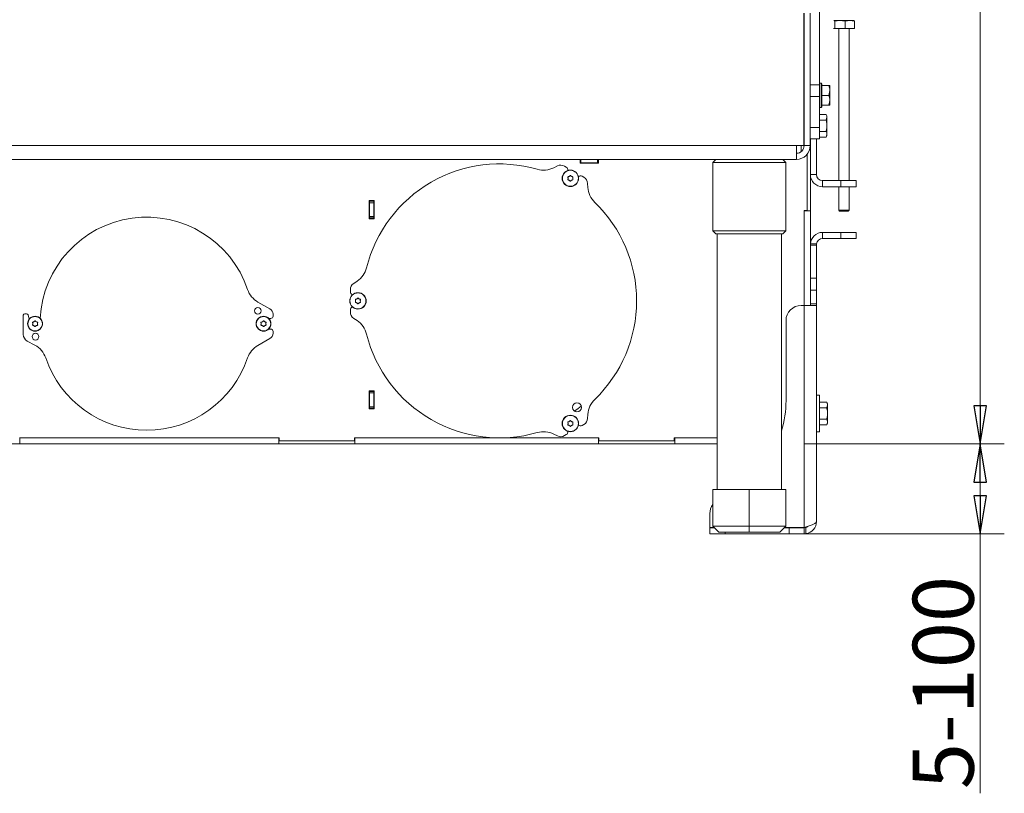
# Model space of a CAD drawing. Extents: x -4482 to -1081, y 1820 to 4431.
# Drawn here: x -1728 to -1081, y 2848 to 3356 of the extents above; entities that cross this region are included whole.
import ezdxf

# ---------------------------------------------------------------- set-up
doc = ezdxf.new("R2010")
doc.units = 0
doc.header["$LTSCALE"] = 5
doc.layers.add('SLD-0', color=7, linetype='Continuous')
doc.styles.add('STANDARD-BrunnerGroßer Text', font='arial.ttf')
doc.dimstyles.new('STANDARD-Brunner-IIGroßer Text', dxfattribs={"dimscale": 5, "dimtxt": 8, "dimasz": 5, "dimexe": 3.175, "dimexo": 0, "dimgap": 0.762, "dimtad": 1, "dimdec": 0, "dimrnd": 1e-08, "dimtxsty": 'STANDARD-BrunnerGroßer Text', "dimblk": 'Filled-1', "dimcen": 0.09, "dimdle": 10, "dimclrd": 7, "dimclre": 7, "dimclrt": 7, "dimadec": 1, "dimazin": 2, "dimtfac": 0.666667, "dimtdec": 0, "dimtmove": 0, "dimatfit": 3, "dimldrblk": 'Filled-1', "dimfxl": 1, "dimtolj": 1, "dimlwd": 15, "dimlwe": 15, "dimarcsym": 0})

# ---------------------------------------------------------------- blocks, each defined once
blk = doc.blocks.new('Filled-1')
at = {"color": 0}
for p, q in [((0, 0), (-1, 0.167)), ((-1, 0.167), (-1, -0.167)), ((-1, 0), (0, 0)), ((-1, -0.167), (0, 0))]:
    blk.add_line(p, q, dxfattribs=at)
at = {"color": 0, "flags": 128}
blk.add_lwpolyline([(-1, -0.167), (0, 0), (-1, 0.167), (-1, -0.167)], dxfattribs=at)
at = {"color": 0}
blk.add_solid([(-1, -0.167), (0, 0), (-1, 0.167), (-1, -0.167)], dxfattribs=at)
blk = doc.blocks.new('*D35')
at = {"layer": 'Defpoints', "color": 0}
for p in [(-1642.65, 4050.09), (-1212.65, 3077.09), (-1097.08, 3077.09)]:
    blk.add_point(p, dxfattribs=at)
at = {"layer": 'SLD-0', "color": 7, "lineweight": 15}
for p, q in [((-1642.65, 4050.09), (-1081.21, 4050.09)), ((-1097.08, 4025.09), (-1097.08, 3102.09)), ((-1212.65, 3077.09), (-1081.21, 3077.09))]:
    blk.add_line(p, q, dxfattribs=at)
at = {"layer": 'SLD-0', "color": 7, "lineweight": 15, "xscale": 25, "yscale": 25, "zscale": 25}
for p, rotation in [((-1097.08, 4050.09), 90), ((-1097.08, 3077.09), 270)]:
    blk.add_blockref('Filled-1', p, dxfattribs=dict(at, rotation=rotation))
at = {"layer": 'SLD-0', "color": 7, "lineweight": 15, "insert": (-1141.77, 3635.16), "char_height": 40, "attachment_point": 2, "rotation": 90, "style": 'STANDARD-BrunnerGroßer Text'}
blk.add_mtext('\\A1;973', dxfattribs=at)
blk = doc.blocks.new('*D39')
at = {"color": 7, "lineweight": 15}
for p, q in [((-1212.55, 3077.09), (-1081.21, 3077.09)), ((-1097.08, 3052.09), (-1097.08, 3043.09)), ((-1212.55, 3018.09), (-1081.21, 3018.09)), ((-1097.08, 3018.09), (-1097.08, 2847.54))]:
    blk.add_line(p, q, dxfattribs=at)
at = {"layer": 'Defpoints', "color": 0}
for p in [(-1212.55, 3077.09), (-1097.08, 3077.09), (-1212.55, 3018.09)]:
    blk.add_point(p, dxfattribs=at)
at = {"color": 7, "lineweight": 15, "xscale": 25, "yscale": 25, "zscale": 25}
for p, rotation in [((-1097.08, 3077.09), 90), ((-1097.08, 3018.09), 270)]:
    blk.add_blockref('Filled-1', p, dxfattribs=dict(at, rotation=rotation))
at = {"color": 7, "insert": (-1121.32, 2920.31), "char_height": 40, "attachment_point": 5, "rotation": 90, "style": 'STANDARD-BrunnerGroßer Text'}
blk.add_mtext('\\A1;5-100', dxfattribs=at)

msp = doc.modelspace()

# ---------------------------------------------------------------- linework, layer by layer
at = {"color": 7, "linetype": 'Continuous', "lineweight": 15}
for p, q in [((-1202.65, 3312.99), (-1202.65, 3643.83)), ((-1212.85, 3273.09), (-1212.85, 3360.09)), ((-1212.65, 3273.09), (-1212.65, 3360.09)), ((-1208.65, 3273.09), (-1208.65, 3360.09)), ((-1193.44, 3350.1), (-1192.57, 3350.1)), ((-1193.05, 3355.4), (-1193.09, 3355.38)), ((-1193, 3355.4), (-1193.09, 3355.37)), ((-1193, 3355.4), (-1189.12, 3355.4)), ((-1192.57, 3350.1), (-1192.57, 3354.82)), ((-1192.57, 3350.1), (-1185.68, 3350.1)), ((-1189.95, 3350.1), (-1189.95, 3250.1)), ((-1185.68, 3354.82), (-1189.12, 3355.4)), ((-1189.12, 3355.4), (-1182.67, 3355.4)), ((-1185.68, 3350.1), (-1185.68, 3354.82)), ((-1185.68, 3350.1), (-1179.66, 3350.1)), ((-1183.15, 3250.1), (-1183.15, 3350.1)), ((-1179.66, 3354.82), (-1182.67, 3355.4)), ((-1182.67, 3355.4), (-1180.05, 3355.4)), ((-1180, 3355.38), (-1180.05, 3355.4)), ((-1179.66, 3350.1), (-1179.66, 3354.82)), ((-1212.65, 3341.34), (-1212.85, 3341.34)), ((-1212.85, 3333.59), (-1212.65, 3333.59)), ((-1212.85, 3326.62), (-1212.65, 3326.62)), ((-1212.85, 3326.09), (-1212.65, 3326.09)), ((-1212.85, 3318.09), (-1212.65, 3318.09)), ((-1208.65, 3312.99), (-1202.65, 3312.99)), ((-1201.55, 3314.09), (-1202.65, 3314.09)), ((-1202.65, 3312.99), (-1202.65, 3305.4)), ((-1201.05, 3313.59), (-1201.55, 3314.09)), ((-1201.55, 3298.09), (-1201.55, 3314.09)), ((-1201.05, 3313.59), (-1201.05, 3298.59)), ((-1201.05, 3312.59), (-1201.05, 3312.58)), ((-1201.05, 3312.59), (-1196.33, 3312.59)), ((-1195.75, 3312.59), (-1195.75, 3309.34)), ((-1212.65, 3309.39), (-1212.85, 3309.19)), ((-1202.65, 3305.4), (-1208.65, 3305.4)), ((-1202.65, 3305.4), (-1202.65, 3284.96)), ((-1201.05, 3306.1), (-1201.05, 3306.09)), ((-1201.05, 3306.09), (-1201.05, 3306.08)), ((-1201.05, 3306.09), (-1196.33, 3306.09)), ((-1196.33, 3306.09), (-1195.75, 3309.34)), ((-1195.75, 3309.34), (-1195.75, 3302.84)), ((-1212.85, 3302.99), (-1212.65, 3302.79)), ((-1202.65, 3298.09), (-1201.55, 3298.09)), ((-1201.55, 3298.09), (-1201.05, 3298.59)), ((-1201.05, 3299.6), (-1201.05, 3299.59)), ((-1201.05, 3299.59), (-1196.33, 3299.59)), ((-1196.33, 3299.59), (-1195.75, 3302.84)), ((-1195.75, 3302.84), (-1195.75, 3299.59)), ((-1202.65, 3293.61), (-1198.23, 3293.61)), ((-1197.65, 3292.6), (-1198.23, 3293.61)), ((-1198.23, 3289.85), (-1197.65, 3291.73)), ((-1197.65, 3292.6), (-1197.65, 3291.73)), ((-1197.65, 3291.73), (-1197.65, 3286.1)), ((-1208.65, 3284.96), (-1202.65, 3284.96)), ((-1202.65, 3289.85), (-1198.23, 3289.85)), ((-1202.65, 3284.96), (-1202.65, 3277.63)), ((-1197.65, 3286.1), (-1197.65, 3280.47)), ((-1202.65, 3282.35), (-1198.23, 3282.35)), ((-1202.65, 3278.6), (-1198.23, 3278.6)), ((-1198.23, 3278.6), (-1197.65, 3280.47)), ((-1198.23, 3278.6), (-1197.65, 3279.6)), ((-1197.65, 3280.47), (-1197.65, 3279.6)), ((-1217.65, 3273.09), (-2067.65, 3273.09)), ((-1217.65, 3273.09), (-1212.85, 3273.09)), ((-1217.65, 3273.09), (-1217.65, 3264.09)), ((-1214.65, 3273.09), (-1214.65, 3269.09)), ((-1208.65, 3273.09), (-1212.65, 3273.09)), ((-1208.65, 3277.63), (-1202.65, 3277.63)), ((-1208.55, 3230.34), (-1208.55, 3277.63)), ((-1204.55, 3277.63), (-1204.55, 3254.1)), ((-1210.65, 3230.59), (-1210.65, 3267.43)), ((-2067.65, 3264.09), (-1217.65, 3264.09)), ((-1374.71, 3259.77), (-1377.1, 3258.59)), ((-1368.84, 3258.96), (-1369.99, 3259.62)), ((-1359.77, 3264.09), (-1359.77, 3261.59)), ((-1359.77, 3262.59), (-1359.25, 3262.59)), ((-1359.77, 3261.59), (-1347.77, 3261.59)), ((-1359.25, 3261.81), (-1359.25, 3264.09)), ((-1359.25, 3261.81), (-1348.25, 3261.81)), ((-1348.25, 3261.81), (-1348.25, 3264.09)), ((-1348.25, 3262.59), (-1347.77, 3262.59)), ((-1347.77, 3261.59), (-1347.77, 3264.09)), ((-1270.65, 3264.09), (-1272.65, 3262.09)), ((-1272.65, 3262.09), (-1272.65, 3217.09)), ((-1224.65, 3262.09), (-1272.65, 3262.09)), ((-1224.65, 3262.09), (-1226.65, 3264.09)), ((-1224.65, 3217.09), (-1224.65, 3262.09)), ((-1366.9, 3252.93), (-1366.9, 3252.93)), ((-1365.4, 3252.93), (-1365.4, 3252.93)), ((-1357.3, 3252.29), (-1358.45, 3252.96)), ((-1204.55, 3254.1), (-1208.55, 3254.1)), ((-1367.65, 3251.63), (-1367.65, 3251.63)), ((-1366.9, 3250.33), (-1366.9, 3250.33)), ((-1365.4, 3250.33), (-1365.4, 3250.33)), ((-1364.65, 3251.63), (-1364.65, 3251.63)), ((-1354.64, 3245.62), (-1354.81, 3248.29)), ((-1200.55, 3250.1), (-1200.55, 3246.1)), ((-1188.55, 3250.1), (-1200.55, 3250.1)), ((-1188.55, 3246.1), (-1200.55, 3246.1)), ((-1189.95, 3246.1), (-1189.95, 3230.6)), ((-1188.55, 3246.1), (-1188.55, 3250.1)), ((-1188.55, 3250.1), (-1178.55, 3250.1)), ((-1178.55, 3246.1), (-1188.55, 3246.1)), ((-1183.15, 3230.6), (-1183.15, 3246.1)), ((-1178.55, 3250.1), (-1178.55, 3246.1)), ((-1498.3, 3237.09), (-1495, 3237.09)), ((-1498.3, 3225.09), (-1498.3, 3237.09)), ((-1498.15, 3237.09), (-1498.15, 3236.59)), ((-1498.15, 3236.59), (-1495.15, 3236.59)), ((-1498.15, 3235.59), (-1498.15, 3236.59)), ((-1495.15, 3235.59), (-1498.15, 3235.59)), ((-1498.15, 3226.59), (-1498.15, 3235.59)), ((-1495.15, 3237.09), (-1495.15, 3236.59)), ((-1495.15, 3236.59), (-1495.15, 3235.59)), ((-1495.15, 3226.59), (-1495.15, 3235.59)), ((-1495, 3237.09), (-1495, 3225.09)), ((-1498.15, 3226.59), (-1495.15, 3226.59)), ((-1498.15, 3225.59), (-1498.15, 3226.59)), ((-1495.15, 3226.59), (-1495.15, 3225.59)), ((-1495.15, 3226.43), (-1495, 3226.43)), ((-1212.65, 3230.59), (-1210.65, 3230.59)), ((-1212.65, 3168.09), (-1212.65, 3230.59)), ((-1212.55, 3230.34), (-1212.55, 3230.59)), ((-1208.55, 3230.34), (-1212.55, 3230.34)), ((-1212.55, 3230.34), (-1212.55, 3168.09)), ((-1208.55, 3230.34), (-1208.55, 3185.16)), ((-1189.95, 3230.6), (-1189.45, 3230.1)), ((-1186.15, 3230.6), (-1189.95, 3230.6)), ((-1186.21, 3230.1), (-1189.45, 3230.1)), ((-1183.65, 3230.1), (-1186.21, 3230.1)), ((-1183.15, 3230.6), (-1186.15, 3230.6)), ((-1183.65, 3230.1), (-1183.15, 3230.6)), ((-1495, 3225.09), (-1498.3, 3225.09)), ((-1495.15, 3225.59), (-1498.15, 3225.59)), ((-1498.15, 3225.59), (-1498.15, 3225.09)), ((-1495.15, 3225.59), (-1495.15, 3225.09)), ((-1272.65, 3217.09), (-1270.65, 3215.09)), ((-1272.65, 3217.09), (-1224.65, 3217.09)), ((-1226.65, 3215.09), (-1270.65, 3215.09)), ((-1269.85, 3215.09), (-1269.85, 3047.09)), ((-1227.45, 3047.09), (-1227.45, 3215.09)), ((-1226.65, 3215.09), (-1224.65, 3217.09)), ((-1200.55, 3212.09), (-1200.55, 3216.09)), ((-1200.55, 3216.09), (-1188.55, 3216.09)), ((-1188.55, 3212.09), (-1188.55, 3216.09)), ((-1188.55, 3216.09), (-1178.55, 3216.09)), ((-1178.55, 3216.09), (-1178.55, 3212.09)), ((-1204.55, 3207.79), (-1208.55, 3207.79)), ((-1208.53, 3208.58), (-1204.52, 3208.58)), ((-1204.55, 3208.09), (-1204.55, 3207.79)), ((-1204.55, 3207.79), (-1204.55, 3186.09)), ((-1200.55, 3212.09), (-1188.55, 3212.09)), ((-1178.55, 3212.09), (-1188.55, 3212.09)), ((-1506.2, 3184.05), (-1508.42, 3182.57)), ((-1208.55, 3186.09), (-1204.55, 3186.09)), ((-1208.55, 3178.12), (-1208.55, 3185.16)), ((-1204.55, 3186.09), (-1204.55, 3178.12)), ((-1510.65, 3178.41), (-1510.65, 3177.09)), ((-1204.55, 3178.12), (-1208.55, 3178.12)), ((-1208.55, 3178.12), (-1208.55, 3169.09)), ((-1204.55, 3178.12), (-1204.55, 3169.09)), ((-1563.42, 3165.87), (-1571.29, 3170.33)), ((-1507.15, 3171.09), (-1507.15, 3171.09)), ((-1506.4, 3172.39), (-1506.4, 3172.39)), ((-1506.4, 3169.79), (-1506.4, 3169.79)), ((-1504.9, 3172.39), (-1504.9, 3172.39)), ((-1504.9, 3169.79), (-1504.9, 3169.79)), ((-1504.15, 3171.09), (-1504.15, 3171.09)), ((-1208.55, 3168.65), (-1208.55, 3169.09)), ((-1208.55, 3169.09), (-1204.55, 3169.09)), ((-1204.55, 3169.09), (-1204.55, 3168.65)), ((-1204.55, 3168.65), (-1204.55, 3026.09)), ((-1723.2, 3162.69), (-1724.4, 3162.69)), ((-1721.57, 3159.03), (-1722.22, 3161.91)), ((-1561.4, 3161.09), (-1561.4, 3162.39)), ((-1510.65, 3165.09), (-1510.65, 3163.76)), ((-1212.55, 3168.09), (-1214.55, 3168.09)), ((-1212.55, 3022.19), (-1212.55, 3168.09)), ((-1212.55, 3168.09), (-1204.6, 3168.09)), ((-1725.4, 3161.69), (-1725.4, 3149.09)), ((-1719.15, 3156.09), (-1719.15, 3156.09)), ((-1718.4, 3157.39), (-1718.4, 3157.39)), ((-1716.9, 3157.39), (-1716.9, 3157.39)), ((-1716.15, 3156.09), (-1716.15, 3156.09)), ((-1569.15, 3156.09), (-1569.15, 3156.09)), ((-1568.4, 3157.39), (-1568.4, 3157.39)), ((-1566.9, 3157.39), (-1566.9, 3157.39)), ((-1566.15, 3156.09), (-1566.15, 3156.09)), ((-1564.22, 3159.59), (-1562.9, 3159.59)), ((-1508.42, 3159.6), (-1506.2, 3158.12)), ((-1224.55, 3158.09), (-1224.55, 3105.58)), ((-1718.4, 3154.79), (-1718.4, 3154.79)), ((-1716.9, 3154.79), (-1716.9, 3154.79)), ((-1568.4, 3154.79), (-1568.4, 3154.79)), ((-1566.9, 3154.79), (-1566.9, 3154.79)), ((-1562.9, 3152.59), (-1564.22, 3152.59)), ((-1561.4, 3149.79), (-1561.4, 3151.09)), ((-1722.77, 3144.68), (-1717.79, 3142)), ((-1571.29, 3141.85), (-1563.42, 3146.31)), ((-1498.3, 3112.09), (-1495, 3112.09)), ((-1498.3, 3100.09), (-1498.3, 3112.09)), ((-1498.15, 3112.09), (-1498.15, 3111.59)), ((-1498.15, 3111.59), (-1495.15, 3111.59)), ((-1498.15, 3110.59), (-1498.15, 3111.59)), ((-1498.15, 3101.59), (-1498.15, 3110.59)), ((-1495.15, 3110.59), (-1498.15, 3110.59)), ((-1495.15, 3112.09), (-1495.15, 3111.59)), ((-1495.15, 3111.59), (-1495.15, 3110.59)), ((-1495.15, 3101.59), (-1495.15, 3110.59)), ((-1495, 3112.09), (-1495, 3100.09)), ((-1202.55, 3109.09), (-1204.55, 3109.09)), ((-1202.55, 3107.48), (-1202.55, 3109.09)), ((-1202.55, 3085.09), (-1202.55, 3107.48)), ((-1202.55, 3104.59), (-1197.83, 3104.59)), ((-1197.25, 3103.59), (-1197.83, 3104.59)), ((-1197.25, 3103.59), (-1197.25, 3102.72)), ((-1495, 3100.09), (-1498.3, 3100.09)), ((-1498.15, 3101.59), (-1495.15, 3101.59)), ((-1498.15, 3100.59), (-1498.15, 3101.59)), ((-1495.15, 3100.59), (-1498.15, 3100.59)), ((-1498.15, 3100.59), (-1498.15, 3100.09)), ((-1495.15, 3101.59), (-1495.15, 3100.59)), ((-1495.15, 3100.59), (-1495.15, 3100.09)), ((-1202.55, 3100.84), (-1197.83, 3100.84)), ((-1197.83, 3100.84), (-1197.25, 3102.72)), ((-1197.25, 3102.72), (-1197.25, 3097.09)), ((-1197.25, 3097.09), (-1197.25, 3091.46)), ((-1366.9, 3091.85), (-1366.9, 3091.85)), ((-1365.4, 3091.85), (-1365.4, 3091.85)), ((-1354.81, 3093.89), (-1354.64, 3096.55)), ((-1202.55, 3093.33), (-1197.83, 3093.33)), ((-1197.83, 3089.58), (-1197.25, 3091.46)), ((-1197.83, 3089.58), (-1197.25, 3090.59)), ((-1197.25, 3091.46), (-1197.25, 3090.59)), ((-1367.65, 3090.55), (-1367.65, 3090.55)), ((-1366.9, 3089.25), (-1366.9, 3089.25)), ((-1365.4, 3089.25), (-1365.4, 3089.25)), ((-1364.65, 3090.55), (-1364.65, 3090.55)), ((-1358.45, 3089.22), (-1357.3, 3089.88)), ((-1204.55, 3085.09), (-1202.55, 3085.09)), ((-1202.55, 3089.58), (-1197.83, 3089.58)), ((-1727.9, 3081.09), (-1557.4, 3081.09)), ((-1727.65, 3077.09), (-1727.65, 3081.09)), ((-1727.65, 3081.09), (-1557.65, 3081.09)), ((-1557.65, 3077.09), (-1557.65, 3081.09)), ((-1557.4, 3081.09), (-1557.4, 3079.09)), ((-1557.4, 3079.09), (-1507.9, 3079.09)), ((-1507.9, 3081.09), (-1347.4, 3081.09)), ((-1507.9, 3079.09), (-1507.9, 3081.09)), ((-1507.65, 3081.09), (-1507.65, 3077.09)), ((-1507.65, 3081.09), (-1347.65, 3081.09)), ((-1377.1, 3083.59), (-1374.71, 3082.4)), ((-1369.99, 3082.55), (-1368.84, 3083.22)), ((-1347.65, 3077.09), (-1347.65, 3081.09)), ((-1347.4, 3081.09), (-1347.4, 3079.09)), ((-1347.4, 3079.09), (-1297.9, 3079.09)), ((-1297.9, 3081.09), (-1269.85, 3081.09)), ((-1297.9, 3079.09), (-1297.9, 3081.09)), ((-1297.65, 3081.09), (-1297.65, 3077.09)), ((-1297.65, 3081.09), (-1269.85, 3081.09)), ((-1777.65, 3077.09), (-1727.65, 3077.09)), ((-1727.65, 3077.09), (-1557.65, 3077.09)), ((-1507.65, 3077.09), (-1557.65, 3077.09)), ((-1507.65, 3077.09), (-1347.65, 3077.09)), ((-1297.65, 3077.09), (-1347.65, 3077.09)), ((-1297.65, 3077.09), (-1269.85, 3077.09)), ((-1272.65, 3047.09), (-1248.65, 3047.09)), ((-1272.65, 3047.09), (-1272.65, 3023.09)), ((-1248.65, 3047.09), (-1248.65, 3023.09)), ((-1248.65, 3047.09), (-1224.65, 3047.09)), ((-1224.65, 3047.09), (-1224.65, 3023.09)), ((-1274.55, 3031.42), (-1274.55, 3022.19)), ((-1274.55, 3022.19), (-1271.75, 3022.19)), ((-1274.55, 3018.09), (-1274.55, 3022.09)), ((-1274.55, 3022.09), (-1271.65, 3022.09)), ((-1272.65, 3023.09), (-1248.65, 3023.09)), ((-1272.65, 3023.09), (-1268.65, 3019.09)), ((-1248.65, 3023.09), (-1248.65, 3019.09)), ((-1248.65, 3023.09), (-1224.65, 3023.09)), ((-1224.65, 3023.09), (-1228.65, 3019.09)), ((-1222.55, 3022.09), (-1225.65, 3022.09)), ((-1225.55, 3022.19), (-1212.55, 3022.19)), ((-1222.55, 3018.09), (-1222.55, 3022.09)), ((-1222.55, 3022.09), (-1212.55, 3022.09)), ((-1212.55, 3022.09), (-1212.55, 3018.09)), ((-1211.55, 3022.21), (-1211.55, 3018.15)), ((-1264.55, 3018.09), (-1274.55, 3018.09)), ((-1248.65, 3019.09), (-1268.65, 3019.09)), ((-1264.55, 3019.09), (-1264.55, 3018.09)), ((-1222.55, 3018.09), (-1264.55, 3018.09)), ((-1228.65, 3019.09), (-1248.65, 3019.09)), ((-1212.55, 3018.09), (-1222.55, 3018.09))]:
    msp.add_line(p, q, dxfattribs=at)
at = {"color": 7, "linetype": 'Continuous', "lineweight": 15, "flags": 128}
msp.add_lwpolyline([(-1363.57, 3098.65), (-1361.89, 3099.81), (-1358.98, 3101.98)], dxfattribs=at)
at = {"color": 7, "linetype": 'Continuous', "lineweight": 15}
for centre, radius in [((-1366.15, 3251.63), 5.4), ((-1366.15, 3251.63), 5.26), ((-1505.65, 3171.09), 5.4), ((-1505.65, 3171.09), 5.26), ((-1571.4, 3164.59), 2.2), ((-1717.65, 3156.09), 4.9), ((-1717.65, 3156.09), 4.76), ((-1567.65, 3156.09), 4.9), ((-1567.65, 3156.09), 4.76), ((-1717.4, 3147.59), 2.2), ((-1361.85, 3101.11), 3), ((-1366.15, 3090.55), 5.4), ((-1366.15, 3090.55), 5.26)]:
    msp.add_circle(centre, radius, dxfattribs=at)
for centre, radius, start, end in [((-1217.65, 3273.09), 5, 270, 0), ((-1217.65, 3273.09), 9, 270, 0), ((-1412.65, 3171.09), 90, 74.02604, 165.97396), ((-1372.49, 3255.29), 5, 60, 116.30993), ((-1369.84, 3257.22), 2, 345.7552, 60), ((-1383.75, 3272.03), 15, 254.02604, 296.30993), ((-1359.45, 3251.22), 2, 60, 134.2448), ((-1359.8, 3247.96), 5, 3.69007, 60), ((-1200.55, 3254.1), 8, 180, 270), ((-1200.55, 3254.1), 4, 180, 270), ((-1339.67, 3246.58), 15, 183.69007, 225.97396), ((-1412.65, 3171.09), 90, 314.02604, 45.97396), ((-1644.4, 3156.09), 70, 18.72705, 177.06547), ((-1200.55, 3208.09), 8, 90, 176.43832), ((-1200.55, 3208.09), 4, 90, 172.86278), ((-1514.52, 3196.53), 15, 303.69007, 345.97396), ((-1505.65, 3178.41), 5, 123.69007, 180), ((-1563.9, 3183.38), 15, 198.72705, 240.45248), ((-1508.65, 3177.09), 2, 180, 254.2448), ((-1724.4, 3161.69), 1, 90, 180), ((-1723.2, 3161.69), 1, 12.82084, 90), ((-1565.4, 3162.39), 4, 0, 60.45248), ((-1508.65, 3165.09), 2, 105.7552, 180), ((-1505.65, 3163.76), 5, 180, 236.30993), ((-1214.55, 3158.09), 10, 90, 180), ((-1562.9, 3161.09), 1.5, 270, 0), ((-1514.52, 3145.64), 15, 14.02604, 56.30993), ((-1720.4, 3149.09), 5, 180, 241.71335), ((-1565.4, 3149.79), 4, 299.54752, 0), ((-1562.9, 3151.09), 1.5, 0, 90), ((-1412.65, 3171.09), 90, 194.02604, 285.97396), ((-1724.9, 3128.8), 15, 18.7274, 61.71335), ((-1563.9, 3128.8), 15, 119.54752, 161.27295), ((-1644.4, 3156.09), 70, 198.7274, 341.27295), ((-1339.67, 3095.59), 15, 134.02604, 176.30993), ((-1294.55, 3105.58), 70, 343.44998, 0), ((-1359.8, 3094.21), 5, 300, 356.30993), ((-1383.75, 3070.14), 15, 63.69007, 105.97396), ((-1369.84, 3084.95), 2, 300, 14.2448), ((-1359.45, 3090.95), 2, 225.7552, 300), ((-1372.49, 3086.88), 5, 243.69007, 300), ((-1264.55, 3031.42), 10, 144.09593, 180), ((-1212.55, 3026.09), 8, 277.18076, 0), ((-1212.55, 3026.09), 4, 284.47751, 306.25644)]:
    msp.add_arc(centre, radius, start, end, dxfattribs=at)
for points, knots in [([(-1192.57, 3354.82), (-1192.6, 3354.9), (-1192.74, 3355.24), (-1192.89, 3355.33), (-1193, 3355.4)], [0, 0, 0, 0, 0.215894, 1, 1, 1, 1]), ([(-1189.12, 3355.4), (-1189.2, 3355.4), (-1190.37, 3355.39), (-1191.51, 3355.1), (-1192.57, 3354.82)], [0, 0, 0, 0, 0.070215, 1, 1, 1, 1]), ([(-1182.67, 3355.4), (-1182.74, 3355.4), (-1183.75, 3355.39), (-1184.75, 3355.1), (-1185.68, 3354.82)], [0, 0, 0, 0, 0.070215, 1, 1, 1, 1]), ([(-1180.09, 3355.4), (-1179.98, 3355.33), (-1179.83, 3355.24), (-1179.69, 3354.9), (-1179.66, 3354.82)], [0, 0, 0, 0, 0.784106, 1, 1, 1, 1]), ([(-1195.75, 3309.34), (-1195.75, 3309.41), (-1195.76, 3310.51), (-1196.05, 3311.59), (-1196.33, 3312.59)], [0, 0, 0, 0, 0.070215, 1, 1, 1, 1]), ([(-1196.33, 3312.59), (-1196.25, 3312.59), (-1195.91, 3312.59), (-1195.82, 3312.59), (-1195.75, 3312.59)], [0, 0, 0, 0, 0.2158943, 1, 1, 1, 1]), ([(-1195.75, 3302.84), (-1195.75, 3302.91), (-1195.76, 3304.01), (-1196.05, 3305.09), (-1196.33, 3306.09)], [0, 0, 0, 0, 0.0702148, 1, 1, 1, 1]), ([(-1195.75, 3299.59), (-1195.82, 3299.59), (-1195.91, 3299.59), (-1196.25, 3299.59), (-1196.33, 3299.59)], [0, 0, 0, 0, 0.784106, 1, 1, 1, 1]), ([(-1197.65, 3291.73), (-1197.65, 3291.78), (-1197.66, 3292.41), (-1197.95, 3293.03), (-1198.23, 3293.61)], [0, 0, 0, 0, 0.070215, 1, 1, 1, 1]), ([(-1197.65, 3286.1), (-1197.65, 3286.4), (-1197.68, 3287.67), (-1197.99, 3288.91), (-1198.23, 3289.85)], [0, 0, 0, 0, 0.235696, 1, 1, 1, 1]), ([(-1198.23, 3282.35), (-1198.15, 3282.61), (-1197.81, 3283.84), (-1197.72, 3285.11), (-1197.65, 3286.1)], [0, 0, 0, 0, 0.215894, 1, 1, 1, 1]), ([(-1197.65, 3280.47), (-1197.65, 3280.52), (-1197.66, 3281.15), (-1197.95, 3281.77), (-1198.23, 3282.35)], [0, 0, 0, 0, 0.0702148, 1, 1, 1, 1]), ([(-1367.82, 3252.4), (-1367.83, 3252.43), (-1367.85, 3252.47), (-1367.84, 3252.54), (-1367.82, 3252.6), (-1367.77, 3252.65), (-1367.72, 3252.68), (-1367.68, 3252.69), (-1367.66, 3252.69)], [0, 0, 0, 0, 0.173655, 0.347991, 0.518533, 0.685946, 0.853626, 1, 1, 1, 1]), ([(-1367.65, 3251.63), (-1367.66, 3251.81), (-1367.68, 3252.09), (-1367.79, 3252.33), (-1367.82, 3252.4)], [0, 0, 0, 0, 0.687829, 1, 1, 1, 1]), ([(-1367.66, 3252.69), (-1367.48, 3252.72), (-1367.21, 3252.76), (-1366.97, 3252.89), (-1366.9, 3252.93)], [0, 0, 0, 0, 0.687973, 1, 1, 1, 1]), ([(-1366.9, 3252.93), (-1366.74, 3253.03), (-1366.52, 3253.19), (-1366.36, 3253.4), (-1366.31, 3253.47)], [0, 0, 0, 0, 0.687868, 1, 1, 1, 1]), ([(-1366.31, 3253.47), (-1366.3, 3253.48), (-1366.27, 3253.52), (-1366.21, 3253.55), (-1366.14, 3253.56), (-1366.07, 3253.54), (-1366.02, 3253.51), (-1365.99, 3253.48), (-1365.98, 3253.47)], [0, 0, 0, 0, 0.173602, 0.347939, 0.518483, 0.685896, 0.853576, 1, 1, 1, 1]), ([(-1365.98, 3253.47), (-1365.87, 3253.32), (-1365.7, 3253.11), (-1365.47, 3252.97), (-1365.4, 3252.93)], [0, 0, 0, 0, 0.687999, 1, 1, 1, 1]), ([(-1365.4, 3252.93), (-1365.23, 3252.85), (-1364.98, 3252.73), (-1364.72, 3252.7), (-1364.64, 3252.69)], [0, 0, 0, 0, 0.687831, 1, 1, 1, 1]), ([(-1364.47, 3252.4), (-1364.54, 3252.23), (-1364.63, 3251.98), (-1364.64, 3251.71), (-1364.65, 3251.63)], [0, 0, 0, 0, 0.687947, 1, 1, 1, 1]), ([(-1364.64, 3252.69), (-1364.61, 3252.69), (-1364.57, 3252.68), (-1364.51, 3252.64), (-1364.47, 3252.59), (-1364.45, 3252.52), (-1364.45, 3252.46), (-1364.46, 3252.42), (-1364.47, 3252.4)], [0, 0, 0, 0, 0.173551, 0.347889, 0.518434, 0.685848, 0.853527, 1, 1, 1, 1]), ([(-1367.66, 3250.56), (-1367.68, 3250.57), (-1367.72, 3250.58), (-1367.78, 3250.61), (-1367.82, 3250.67), (-1367.84, 3250.73), (-1367.84, 3250.79), (-1367.83, 3250.83), (-1367.82, 3250.85)], [0, 0, 0, 0, 0.173551, 0.347889, 0.518434, 0.685848, 0.853527, 1, 1, 1, 1]), ([(-1367.82, 3250.85), (-1367.76, 3251.02), (-1367.66, 3251.27), (-1367.65, 3251.54), (-1367.65, 3251.63)], [0, 0, 0, 0, 0.687947, 1, 1, 1, 1]), ([(-1366.9, 3250.33), (-1367.07, 3250.41), (-1367.31, 3250.52), (-1367.58, 3250.55), (-1367.66, 3250.56)], [0, 0, 0, 0, 0.687831, 1, 1, 1, 1]), ([(-1366.31, 3249.79), (-1366.43, 3249.93), (-1366.6, 3250.14), (-1366.83, 3250.28), (-1366.9, 3250.33)], [0, 0, 0, 0, 0.687999, 1, 1, 1, 1]), ([(-1365.98, 3249.79), (-1366, 3249.77), (-1366.03, 3249.73), (-1366.09, 3249.7), (-1366.15, 3249.7), (-1366.22, 3249.71), (-1366.28, 3249.74), (-1366.3, 3249.77), (-1366.31, 3249.79)], [0, 0, 0, 0, 0.173602, 0.347939, 0.518483, 0.685896, 0.853576, 1, 1, 1, 1]), ([(-1365.4, 3250.33), (-1365.55, 3250.22), (-1365.78, 3250.07), (-1365.93, 3249.85), (-1365.98, 3249.79)], [0, 0, 0, 0, 0.687868, 1, 1, 1, 1]), ([(-1364.64, 3250.56), (-1364.82, 3250.54), (-1365.08, 3250.49), (-1365.32, 3250.37), (-1365.4, 3250.33)], [0, 0, 0, 0, 0.687973, 1, 1, 1, 1]), ([(-1364.65, 3251.63), (-1364.63, 3251.44), (-1364.61, 3251.17), (-1364.5, 3250.93), (-1364.47, 3250.85)], [0, 0, 0, 0, 0.687829, 1, 1, 1, 1]), ([(-1364.47, 3250.85), (-1364.46, 3250.83), (-1364.45, 3250.79), (-1364.45, 3250.72), (-1364.48, 3250.66), (-1364.52, 3250.61), (-1364.58, 3250.57), (-1364.62, 3250.57), (-1364.64, 3250.56)], [0, 0, 0, 0, 0.173655, 0.347991, 0.518533, 0.685946, 0.853626, 1, 1, 1, 1]), ([(-1204.52, 3208.58), (-1204.53, 3208.47), (-1204.55, 3208.3), (-1204.55, 3208.14), (-1204.55, 3208.09)], [0, 0, 0, 0, 0.631529, 1, 1, 1, 1]), ([(-1507.32, 3171.86), (-1507.33, 3171.88), (-1507.35, 3171.93), (-1507.34, 3172), (-1507.32, 3172.06), (-1507.27, 3172.11), (-1507.22, 3172.14), (-1507.18, 3172.15), (-1507.16, 3172.15)], [0, 0, 0, 0, 0.1736553, 0.3479906, 0.518533, 0.6859457, 0.8536264, 1, 1, 1, 1]), ([(-1507.16, 3170.02), (-1507.18, 3170.03), (-1507.22, 3170.03), (-1507.28, 3170.07), (-1507.32, 3170.13), (-1507.34, 3170.19), (-1507.34, 3170.25), (-1507.33, 3170.29), (-1507.32, 3170.31)], [0, 0, 0, 0, 0.173551, 0.347889, 0.518434, 0.685848, 0.853527, 1, 1, 1, 1]), ([(-1507.15, 3171.09), (-1507.16, 3171.27), (-1507.18, 3171.54), (-1507.29, 3171.79), (-1507.32, 3171.86)], [0, 0, 0, 0, 0.687829, 1, 1, 1, 1]), ([(-1507.32, 3170.31), (-1507.26, 3170.48), (-1507.16, 3170.73), (-1507.15, 3171), (-1507.15, 3171.09)], [0, 0, 0, 0, 0.687947, 1, 1, 1, 1]), ([(-1507.16, 3172.15), (-1506.98, 3172.18), (-1506.71, 3172.22), (-1506.47, 3172.35), (-1506.4, 3172.39)], [0, 0, 0, 0, 0.687973, 1, 1, 1, 1]), ([(-1506.4, 3169.79), (-1506.57, 3169.87), (-1506.81, 3169.98), (-1507.08, 3170.01), (-1507.16, 3170.02)], [0, 0, 0, 0, 0.687831, 1, 1, 1, 1]), ([(-1506.4, 3172.39), (-1506.24, 3172.49), (-1506.02, 3172.65), (-1505.86, 3172.86), (-1505.81, 3172.93)], [0, 0, 0, 0, 0.687868, 1, 1, 1, 1]), ([(-1505.81, 3169.25), (-1505.93, 3169.39), (-1506.1, 3169.6), (-1506.33, 3169.74), (-1506.4, 3169.79)], [0, 0, 0, 0, 0.687999, 1, 1, 1, 1]), ([(-1505.81, 3172.93), (-1505.8, 3172.94), (-1505.77, 3172.98), (-1505.71, 3173.01), (-1505.64, 3173.02), (-1505.57, 3173), (-1505.52, 3172.97), (-1505.49, 3172.94), (-1505.48, 3172.93)], [0, 0, 0, 0, 0.1736021, 0.347939, 0.5184828, 0.6858959, 0.8535759, 1, 1, 1, 1]), ([(-1505.48, 3169.25), (-1505.5, 3169.23), (-1505.53, 3169.19), (-1505.59, 3169.16), (-1505.65, 3169.16), (-1505.72, 3169.17), (-1505.78, 3169.2), (-1505.8, 3169.23), (-1505.81, 3169.25)], [0, 0, 0, 0, 0.173602, 0.347939, 0.518483, 0.685896, 0.853576, 1, 1, 1, 1]), ([(-1505.48, 3172.93), (-1505.37, 3172.78), (-1505.2, 3172.57), (-1504.97, 3172.43), (-1504.9, 3172.39)], [0, 0, 0, 0, 0.687999, 1, 1, 1, 1]), ([(-1504.9, 3169.79), (-1505.05, 3169.68), (-1505.28, 3169.53), (-1505.43, 3169.31), (-1505.48, 3169.25)], [0, 0, 0, 0, 0.687868, 1, 1, 1, 1]), ([(-1504.9, 3172.39), (-1504.73, 3172.31), (-1504.48, 3172.19), (-1504.22, 3172.16), (-1504.14, 3172.15)], [0, 0, 0, 0, 0.687831, 1, 1, 1, 1]), ([(-1504.14, 3170.02), (-1504.32, 3169.99), (-1504.58, 3169.95), (-1504.82, 3169.83), (-1504.9, 3169.79)], [0, 0, 0, 0, 0.6879732, 1, 1, 1, 1]), ([(-1503.97, 3171.86), (-1504.04, 3171.69), (-1504.13, 3171.44), (-1504.14, 3171.17), (-1504.15, 3171.09)], [0, 0, 0, 0, 0.687947, 1, 1, 1, 1]), ([(-1504.15, 3171.09), (-1504.13, 3170.9), (-1504.11, 3170.63), (-1504, 3170.38), (-1503.97, 3170.31)], [0, 0, 0, 0, 0.6878291, 1, 1, 1, 1]), ([(-1504.14, 3172.15), (-1504.11, 3172.15), (-1504.07, 3172.14), (-1504.01, 3172.1), (-1503.97, 3172.05), (-1503.95, 3171.98), (-1503.95, 3171.92), (-1503.96, 3171.88), (-1503.97, 3171.86)], [0, 0, 0, 0, 0.173551, 0.347889, 0.518434, 0.685848, 0.853527, 1, 1, 1, 1]), ([(-1503.97, 3170.31), (-1503.96, 3170.29), (-1503.95, 3170.25), (-1503.95, 3170.18), (-1503.98, 3170.11), (-1504.02, 3170.06), (-1504.08, 3170.03), (-1504.12, 3170.03), (-1504.14, 3170.02)], [0, 0, 0, 0, 0.173655, 0.347991, 0.518533, 0.685946, 0.853626, 1, 1, 1, 1]), ([(-1208.65, 3168.09), (-1208.63, 3168.1), (-1208.58, 3168.12), (-1208.55, 3168.28), (-1208.55, 3168.48), (-1208.55, 3168.61), (-1208.55, 3168.65)], [0, 0, 0, 0, 0.296528, 0.593256, 0.886648, 1, 1, 1, 1]), ([(-1204.55, 3168.65), (-1204.55, 3168.55), (-1204.55, 3168.36), (-1204.56, 3168.17), (-1204.58, 3168.09), (-1204.59, 3168.09), (-1204.6, 3168.09)], [0, 0, 0, 0, 0.30007, 0.600167, 0.89954, 1, 1, 1, 1]), ([(-1719.32, 3156.86), (-1719.33, 3156.88), (-1719.35, 3156.93), (-1719.34, 3157), (-1719.32, 3157.06), (-1719.27, 3157.11), (-1719.22, 3157.14), (-1719.18, 3157.15), (-1719.16, 3157.15)], [0, 0, 0, 0, 0.173602, 0.347939, 0.518483, 0.685896, 0.853576, 1, 1, 1, 1]), ([(-1719.16, 3155.02), (-1719.18, 3155.03), (-1719.22, 3155.03), (-1719.28, 3155.07), (-1719.32, 3155.13), (-1719.34, 3155.19), (-1719.34, 3155.25), (-1719.33, 3155.29), (-1719.32, 3155.31)], [0, 0, 0, 0, 0.1736553, 0.3479906, 0.518533, 0.6859457, 0.8536264, 1, 1, 1, 1]), ([(-1719.15, 3156.09), (-1719.16, 3156.27), (-1719.18, 3156.54), (-1719.29, 3156.79), (-1719.32, 3156.86)], [0, 0, 0, 0, 0.6878685, 1, 1, 1, 1]), ([(-1719.32, 3155.31), (-1719.26, 3155.48), (-1719.16, 3155.73), (-1719.15, 3156), (-1719.15, 3156.09)], [0, 0, 0, 0, 0.687973, 1, 1, 1, 1]), ([(-1719.16, 3157.15), (-1718.98, 3157.18), (-1718.71, 3157.22), (-1718.47, 3157.35), (-1718.4, 3157.39)], [0, 0, 0, 0, 0.687999, 1, 1, 1, 1]), ([(-1718.4, 3157.39), (-1718.24, 3157.49), (-1718.02, 3157.65), (-1717.86, 3157.86), (-1717.81, 3157.93)], [0, 0, 0, 0, 0.6878305, 1, 1, 1, 1]), ([(-1717.81, 3157.93), (-1717.8, 3157.94), (-1717.77, 3157.98), (-1717.71, 3158.01), (-1717.64, 3158.02), (-1717.57, 3158), (-1717.52, 3157.97), (-1717.49, 3157.94), (-1717.48, 3157.93)], [0, 0, 0, 0, 0.173551, 0.347889, 0.518434, 0.685848, 0.853527, 1, 1, 1, 1]), ([(-1717.48, 3157.93), (-1717.37, 3157.78), (-1717.2, 3157.57), (-1716.97, 3157.43), (-1716.9, 3157.39)], [0, 0, 0, 0, 0.687947, 1, 1, 1, 1]), ([(-1716.9, 3157.39), (-1716.73, 3157.31), (-1716.48, 3157.19), (-1716.22, 3157.16), (-1716.14, 3157.15)], [0, 0, 0, 0, 0.687829, 1, 1, 1, 1]), ([(-1715.97, 3156.86), (-1716.04, 3156.69), (-1716.13, 3156.44), (-1716.14, 3156.17), (-1716.15, 3156.09)], [0, 0, 0, 0, 0.687973, 1, 1, 1, 1]), ([(-1716.15, 3156.09), (-1716.13, 3155.9), (-1716.11, 3155.63), (-1716, 3155.38), (-1715.97, 3155.31)], [0, 0, 0, 0, 0.687868, 1, 1, 1, 1]), ([(-1716.14, 3157.15), (-1716.11, 3157.15), (-1716.07, 3157.14), (-1716.01, 3157.1), (-1715.97, 3157.05), (-1715.95, 3156.98), (-1715.95, 3156.92), (-1715.96, 3156.88), (-1715.97, 3156.86)], [0, 0, 0, 0, 0.1736553, 0.3479906, 0.518533, 0.6859457, 0.8536264, 1, 1, 1, 1]), ([(-1715.97, 3155.31), (-1715.96, 3155.29), (-1715.95, 3155.25), (-1715.95, 3155.18), (-1715.98, 3155.11), (-1716.02, 3155.06), (-1716.08, 3155.03), (-1716.12, 3155.03), (-1716.14, 3155.02)], [0, 0, 0, 0, 0.173602, 0.347939, 0.518483, 0.685896, 0.853576, 1, 1, 1, 1]), ([(-1569.32, 3156.86), (-1569.33, 3156.88), (-1569.35, 3156.93), (-1569.34, 3157), (-1569.32, 3157.06), (-1569.27, 3157.11), (-1569.22, 3157.14), (-1569.18, 3157.15), (-1569.16, 3157.15)], [0, 0, 0, 0, 0.173602, 0.347939, 0.518483, 0.685896, 0.853576, 1, 1, 1, 1]), ([(-1569.16, 3155.02), (-1569.18, 3155.03), (-1569.22, 3155.03), (-1569.28, 3155.07), (-1569.32, 3155.13), (-1569.34, 3155.19), (-1569.34, 3155.25), (-1569.33, 3155.29), (-1569.32, 3155.31)], [0, 0, 0, 0, 0.1736553, 0.3479906, 0.518533, 0.6859457, 0.8536264, 1, 1, 1, 1]), ([(-1569.15, 3156.09), (-1569.16, 3156.27), (-1569.18, 3156.54), (-1569.29, 3156.79), (-1569.32, 3156.86)], [0, 0, 0, 0, 0.687868, 1, 1, 1, 1]), ([(-1569.32, 3155.31), (-1569.26, 3155.48), (-1569.16, 3155.73), (-1569.15, 3156), (-1569.15, 3156.09)], [0, 0, 0, 0, 0.687973, 1, 1, 1, 1]), ([(-1569.16, 3157.15), (-1568.98, 3157.18), (-1568.71, 3157.22), (-1568.47, 3157.35), (-1568.4, 3157.39)], [0, 0, 0, 0, 0.687999, 1, 1, 1, 1]), ([(-1568.4, 3157.39), (-1568.24, 3157.49), (-1568.02, 3157.65), (-1567.86, 3157.86), (-1567.81, 3157.93)], [0, 0, 0, 0, 0.6878305, 1, 1, 1, 1]), ([(-1567.81, 3157.93), (-1567.8, 3157.94), (-1567.77, 3157.98), (-1567.71, 3158.01), (-1567.64, 3158.02), (-1567.57, 3158), (-1567.52, 3157.97), (-1567.49, 3157.94), (-1567.48, 3157.93)], [0, 0, 0, 0, 0.173551, 0.347889, 0.518434, 0.685848, 0.853527, 1, 1, 1, 1]), ([(-1567.48, 3157.93), (-1567.37, 3157.78), (-1567.2, 3157.57), (-1566.97, 3157.43), (-1566.9, 3157.39)], [0, 0, 0, 0, 0.687947, 1, 1, 1, 1]), ([(-1566.9, 3157.39), (-1566.73, 3157.31), (-1566.48, 3157.19), (-1566.22, 3157.16), (-1566.14, 3157.15)], [0, 0, 0, 0, 0.687829, 1, 1, 1, 1]), ([(-1565.97, 3156.86), (-1566.04, 3156.69), (-1566.13, 3156.44), (-1566.14, 3156.17), (-1566.15, 3156.09)], [0, 0, 0, 0, 0.687973, 1, 1, 1, 1]), ([(-1566.15, 3156.09), (-1566.13, 3155.9), (-1566.11, 3155.63), (-1566, 3155.38), (-1565.97, 3155.31)], [0, 0, 0, 0, 0.6878685, 1, 1, 1, 1]), ([(-1566.14, 3157.15), (-1566.11, 3157.15), (-1566.07, 3157.14), (-1566.01, 3157.1), (-1565.97, 3157.05), (-1565.95, 3156.98), (-1565.95, 3156.92), (-1565.96, 3156.88), (-1565.97, 3156.86)], [0, 0, 0, 0, 0.1736553, 0.3479906, 0.518533, 0.6859457, 0.8536264, 1, 1, 1, 1]), ([(-1565.97, 3155.31), (-1565.96, 3155.29), (-1565.95, 3155.25), (-1565.95, 3155.18), (-1565.98, 3155.11), (-1566.02, 3155.06), (-1566.08, 3155.03), (-1566.12, 3155.03), (-1566.14, 3155.02)], [0, 0, 0, 0, 0.173602, 0.347939, 0.518483, 0.685896, 0.853576, 1, 1, 1, 1]), ([(-1718.4, 3154.79), (-1718.57, 3154.87), (-1718.81, 3154.98), (-1719.08, 3155.01), (-1719.16, 3155.02)], [0, 0, 0, 0, 0.687829, 1, 1, 1, 1]), ([(-1717.81, 3154.25), (-1717.93, 3154.39), (-1718.1, 3154.6), (-1718.33, 3154.74), (-1718.4, 3154.79)], [0, 0, 0, 0, 0.687947, 1, 1, 1, 1]), ([(-1717.48, 3154.25), (-1717.5, 3154.23), (-1717.53, 3154.19), (-1717.59, 3154.16), (-1717.65, 3154.16), (-1717.72, 3154.17), (-1717.78, 3154.2), (-1717.8, 3154.23), (-1717.81, 3154.25)], [0, 0, 0, 0, 0.173551, 0.347889, 0.518434, 0.685848, 0.853527, 1, 1, 1, 1]), ([(-1716.9, 3154.79), (-1717.05, 3154.68), (-1717.28, 3154.53), (-1717.43, 3154.31), (-1717.48, 3154.25)], [0, 0, 0, 0, 0.6878305, 1, 1, 1, 1]), ([(-1716.14, 3155.02), (-1716.32, 3154.99), (-1716.58, 3154.95), (-1716.82, 3154.83), (-1716.9, 3154.79)], [0, 0, 0, 0, 0.687999, 1, 1, 1, 1]), ([(-1568.4, 3154.79), (-1568.57, 3154.87), (-1568.81, 3154.98), (-1569.08, 3155.01), (-1569.16, 3155.02)], [0, 0, 0, 0, 0.687829, 1, 1, 1, 1]), ([(-1567.81, 3154.25), (-1567.93, 3154.39), (-1568.1, 3154.6), (-1568.33, 3154.74), (-1568.4, 3154.79)], [0, 0, 0, 0, 0.687947, 1, 1, 1, 1]), ([(-1567.48, 3154.25), (-1567.5, 3154.23), (-1567.53, 3154.19), (-1567.59, 3154.16), (-1567.65, 3154.16), (-1567.72, 3154.17), (-1567.78, 3154.2), (-1567.8, 3154.23), (-1567.81, 3154.25)], [0, 0, 0, 0, 0.173551, 0.347889, 0.518434, 0.685848, 0.853527, 1, 1, 1, 1]), ([(-1566.9, 3154.79), (-1567.05, 3154.68), (-1567.28, 3154.53), (-1567.43, 3154.31), (-1567.48, 3154.25)], [0, 0, 0, 0, 0.6878305, 1, 1, 1, 1]), ([(-1566.14, 3155.02), (-1566.32, 3154.99), (-1566.58, 3154.95), (-1566.82, 3154.83), (-1566.9, 3154.79)], [0, 0, 0, 0, 0.687999, 1, 1, 1, 1]), ([(-1197.25, 3102.72), (-1197.25, 3102.76), (-1197.26, 3103.39), (-1197.55, 3104.01), (-1197.83, 3104.59)], [0, 0, 0, 0, 0.070215, 1, 1, 1, 1]), ([(-1197.25, 3097.09), (-1197.25, 3097.39), (-1197.28, 3098.66), (-1197.59, 3099.89), (-1197.83, 3100.84)], [0, 0, 0, 0, 0.235696, 1, 1, 1, 1]), ([(-1197.83, 3093.33), (-1197.75, 3093.6), (-1197.41, 3094.82), (-1197.32, 3096.09), (-1197.25, 3097.09)], [0, 0, 0, 0, 0.2158943, 1, 1, 1, 1]), ([(-1367.82, 3091.32), (-1367.83, 3091.34), (-1367.85, 3091.39), (-1367.84, 3091.46), (-1367.82, 3091.52), (-1367.77, 3091.57), (-1367.72, 3091.6), (-1367.68, 3091.61), (-1367.66, 3091.61)], [0, 0, 0, 0, 0.173655, 0.347991, 0.518533, 0.685946, 0.853626, 1, 1, 1, 1]), ([(-1367.65, 3090.55), (-1367.66, 3090.73), (-1367.68, 3091), (-1367.79, 3091.25), (-1367.82, 3091.32)], [0, 0, 0, 0, 0.687829, 1, 1, 1, 1]), ([(-1367.66, 3091.61), (-1367.48, 3091.64), (-1367.21, 3091.68), (-1366.97, 3091.81), (-1366.9, 3091.85)], [0, 0, 0, 0, 0.6879732, 1, 1, 1, 1]), ([(-1366.9, 3091.85), (-1366.74, 3091.95), (-1366.52, 3092.11), (-1366.36, 3092.32), (-1366.31, 3092.39)], [0, 0, 0, 0, 0.687868, 1, 1, 1, 1]), ([(-1366.31, 3092.39), (-1366.3, 3092.4), (-1366.27, 3092.44), (-1366.21, 3092.47), (-1366.14, 3092.48), (-1366.07, 3092.46), (-1366.02, 3092.43), (-1365.99, 3092.4), (-1365.98, 3092.39)], [0, 0, 0, 0, 0.173602, 0.347939, 0.518483, 0.685896, 0.853576, 1, 1, 1, 1]), ([(-1365.98, 3092.39), (-1365.87, 3092.24), (-1365.7, 3092.03), (-1365.47, 3091.89), (-1365.4, 3091.85)], [0, 0, 0, 0, 0.687999, 1, 1, 1, 1]), ([(-1365.4, 3091.85), (-1365.23, 3091.76), (-1364.98, 3091.65), (-1364.72, 3091.62), (-1364.64, 3091.61)], [0, 0, 0, 0, 0.687831, 1, 1, 1, 1]), ([(-1364.47, 3091.32), (-1364.54, 3091.15), (-1364.63, 3090.9), (-1364.64, 3090.63), (-1364.65, 3090.55)], [0, 0, 0, 0, 0.687947, 1, 1, 1, 1]), ([(-1364.64, 3091.61), (-1364.61, 3091.61), (-1364.57, 3091.6), (-1364.51, 3091.56), (-1364.47, 3091.51), (-1364.45, 3091.44), (-1364.45, 3091.38), (-1364.46, 3091.34), (-1364.47, 3091.32)], [0, 0, 0, 0, 0.173551, 0.347889, 0.518434, 0.685848, 0.853527, 1, 1, 1, 1]), ([(-1197.25, 3091.46), (-1197.25, 3091.5), (-1197.26, 3092.14), (-1197.55, 3092.76), (-1197.83, 3093.33)], [0, 0, 0, 0, 0.0702148, 1, 1, 1, 1]), ([(-1367.66, 3089.48), (-1367.68, 3089.49), (-1367.72, 3089.49), (-1367.78, 3089.53), (-1367.82, 3089.59), (-1367.84, 3089.65), (-1367.84, 3089.71), (-1367.83, 3089.75), (-1367.82, 3089.77)], [0, 0, 0, 0, 0.173551, 0.347889, 0.518434, 0.685848, 0.853527, 1, 1, 1, 1]), ([(-1367.82, 3089.77), (-1367.76, 3089.94), (-1367.66, 3090.19), (-1367.65, 3090.46), (-1367.65, 3090.55)], [0, 0, 0, 0, 0.6879474, 1, 1, 1, 1]), ([(-1366.9, 3089.25), (-1367.07, 3089.33), (-1367.31, 3089.44), (-1367.58, 3089.47), (-1367.66, 3089.48)], [0, 0, 0, 0, 0.687831, 1, 1, 1, 1]), ([(-1366.31, 3088.71), (-1366.43, 3088.85), (-1366.6, 3089.06), (-1366.83, 3089.2), (-1366.9, 3089.25)], [0, 0, 0, 0, 0.687999, 1, 1, 1, 1]), ([(-1365.98, 3088.71), (-1366, 3088.69), (-1366.03, 3088.65), (-1366.09, 3088.62), (-1366.15, 3088.61), (-1366.22, 3088.63), (-1366.28, 3088.66), (-1366.3, 3088.69), (-1366.31, 3088.71)], [0, 0, 0, 0, 0.173602, 0.347939, 0.518483, 0.685896, 0.853576, 1, 1, 1, 1]), ([(-1365.4, 3089.25), (-1365.55, 3089.14), (-1365.78, 3088.99), (-1365.93, 3088.77), (-1365.98, 3088.71)], [0, 0, 0, 0, 0.687868, 1, 1, 1, 1]), ([(-1364.64, 3089.48), (-1364.82, 3089.45), (-1365.08, 3089.41), (-1365.32, 3089.29), (-1365.4, 3089.25)], [0, 0, 0, 0, 0.687973, 1, 1, 1, 1]), ([(-1364.65, 3090.55), (-1364.63, 3090.36), (-1364.61, 3090.09), (-1364.5, 3089.84), (-1364.47, 3089.77)], [0, 0, 0, 0, 0.687829, 1, 1, 1, 1]), ([(-1364.47, 3089.77), (-1364.46, 3089.75), (-1364.45, 3089.71), (-1364.45, 3089.64), (-1364.48, 3089.57), (-1364.52, 3089.52), (-1364.58, 3089.49), (-1364.62, 3089.49), (-1364.64, 3089.48)], [0, 0, 0, 0, 0.173655, 0.347991, 0.518533, 0.685946, 0.853626, 1, 1, 1, 1]), ([(-1204.55, 3026.09), (-1204.57, 3025.94), (-1204.62, 3025.65), (-1205, 3025.21), (-1205.6, 3024.77), (-1206.42, 3024.34), (-1207.44, 3023.9), (-1208.6, 3023.46), (-1209.9, 3023.02), (-1211.23, 3022.6), (-1212.13, 3022.32), (-1212.55, 3022.19)], [0, 0, 0, 0, 0.110847, 0.224907, 0.335772, 0.449852, 0.560717, 0.674797, 0.785662, 0.899742, 1, 1, 1, 1]), ([(-1212.55, 3022.09), (-1212.54, 3022.09), (-1212.51, 3022.09), (-1212.34, 3022.09), (-1212.09, 3022.11), (-1211.81, 3022.15), (-1211.62, 3022.19), (-1211.55, 3022.21)], [0, 0, 0, 0, 0.2132066, 0.4264278, 0.6390546, 0.8494047, 1, 1, 1, 1]), ([(-1211.55, 3018.15), (-1211.66, 3018.14), (-1211.88, 3018.11), (-1212.18, 3018.09), (-1212.41, 3018.09), (-1212.53, 3018.09), (-1212.54, 3018.09), (-1212.55, 3018.09)], [0, 0, 0, 0, 0.214222, 0.428491, 0.641893, 0.855674, 1, 1, 1, 1])]:
    msp.add_open_spline(points, degree=3, knots=knots, dxfattribs=at)

# ---------------------------------------------------------------- dimensions: what is measured, and where the dimension line sits
dim = msp.add_linear_dim(base=(-1097.08, 3077.09), p1=(-1212.55, 3018.09), p2=(-1212.55, 3077.09), angle=90, text='5-100', dimstyle='STANDARD-Brunner-IIGroßer Text')
dim.commit()
dim.dimension.update_dxf_attribs({"geometry": '*D39', "text_midpoint": (-1097.08, 2920.31), "dimtype": 160})
at = {"layer": 'SLD-0', "color": 7, "lineweight": 15}
dim = msp.add_linear_dim(base=(-1097.08, 3077.09), p1=(-1642.65, 4050.09), p2=(-1212.65, 3077.09), angle=90, dimstyle='STANDARD-Brunner-IIGroßer Text', dxfattribs=at)
dim.commit()
dim.dimension.update_dxf_attribs({"geometry": '*D35', "text_midpoint": (-1097.08, 3635.16), "dimtype": 160})

doc.saveas('drawing.dxf')
